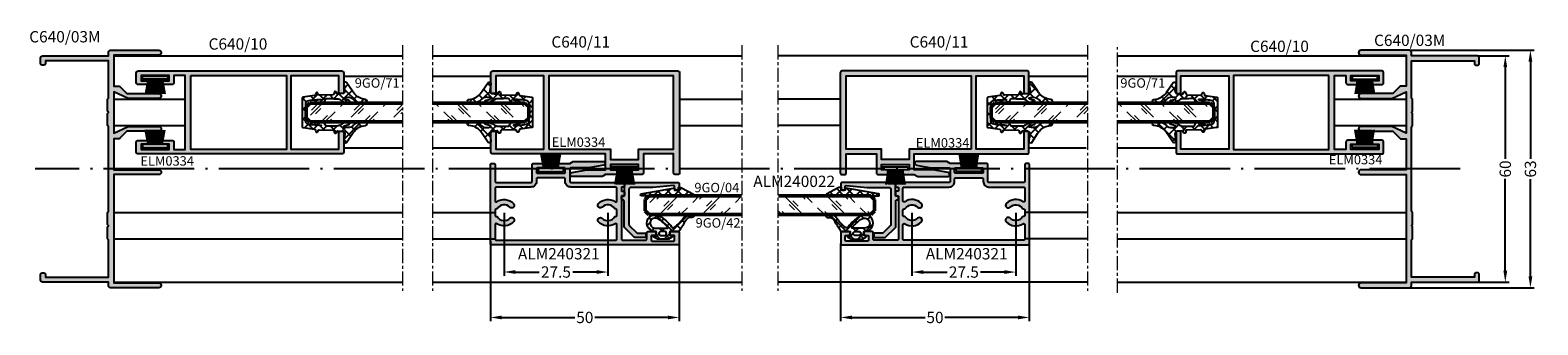
# Model space of a CAD drawing. Units: millimetres. Extents: x 30072 to 38799, y -2029 to 13775.
# Drawn here: x 33094 to 33493, y 12603 to 12681 of the extents above; entities that cross this region are included whole.
import ezdxf

# ---------------------------------------------------------------- set-up
doc = ezdxf.new("R2010")
doc.units = ezdxf.units.MM
doc.linetypes.add('ACAD_ISO04W100', pattern=[30.5, 24, -3, 0.5, -3])
doc.linetypes.add('MITTE', pattern=[2, 1.25, -0.25, 0.25, -0.25])
for name, color, linetype in [('AL_CONT', 50, 'Continuous'), ('AL_EDGE', 40, 'Continuous'), ('AL_TEXT', 51, 'Continuous'), ('DIM_1', 252, 'Continuous'), ('DIM_2', 253, 'Continuous'), ('GM_CONT', 241, 'Continuous'), ('GM_HATCH', 244, 'Continuous'), ('GM_TEXT', 242, 'Continuous'), ('SCHRAFFUR', 253, 'Continuous')]:
    doc.layers.add(name, color=color, linetype=linetype)
doc.layers.add('Видимый контур (ГОСТ)', color=7, linetype='Continuous', lineweight=50)
doc.styles.add('ARIAL', font='arial.ttf')
doc.styles.add('TEXT', font='arial.ttf')
doc.dimstyles.new('MBP_DIM2', dxfattribs={"dimscale": 0, "dimtxt": 3, "dimasz": 3, "dimexe": 1, "dimexo": 0, "dimgap": 0.5, "dimtad": 0, "dimdec": 1, "dimlfac": -1, "dimzin": 9, "dimdsep": 46, "dimtxsty": 'ARIAL', "dimcen": -1, "dimclrd": 256, "dimclre": 256, "dimclrt": 80, "dimadec": 0, "dimazin": 0, "dimtfac": 0.7, "dimtdec": 1, "dimtmove": 1, "dimatfit": 2, "dimfxl": 1, "dimtolj": 1, "dimtzin": 9, "dimarcsym": 0})
pattern_1 = [(135, (5390348.1953, -3034941.74), (-1.34703841816, -1.34703841816), []), (225, (5390348.1953, -3034941.74), (1.34703841816, -1.34703841816), [])]

# ---------------------------------------------------------------- blocks, each defined once
blk = doc.blocks.new('efw432')
at = {"layer": 'DIM_2'}
h = blk.add_hatch(color=256, dxfattribs=at)
h.paths.add_polyline_path([(29.9, 13.68, -0.414214), (30.4, 13.18), (30.4, 13.18, -0.36397), (29.99, 12.68), (26, 11.98), (21.3, 11.98, 0.414214), (21, 11.68), (21, 8.38, 0.414214), (21.3, 8.08), (35.2, 8.08, -0.414214), (35.5, 7.78), (35.5, 7.18, -0.414214), (35.2, 6.88), (34.9, 6.88, 0.414214), (34.7, 6.68), (34.7, 5.98, 0.414214), (34.9, 5.78), (35.2, 5.78, -0.414214), (35.5, 5.48), (35.5, 4.88, -0.414214), (35.2, 4.58), (34.9, 4.58, 0.414214), (34.7, 4.38), (34.7, -6.92, 0.414214), (35, -7.22), (41.1, -7.22, 0.414214), (41.4, -6.92), (41.4, -5.22, -0.414214), (41.7, -4.92), (43.6, -4.92, -0.414214), (43.9, -5.22), (43.9, -5.62, -0.414214), (43.6, -5.92), (42.8, -5.92, 0.414214), (42.6, -6.12), (42.6, -7.22, 0.414214), (42.8, -7.42), (48.6, -7.42, 0.414214), (48.8, -7.22), (48.8, -6.12, 0.414214), (48.6, -5.92), (47.8, -5.92, -0.414214), (47.5, -5.62), (47.5, -5.22, -0.414214), (47.8, -4.92), (49.7, -4.92, -0.414214), (50, -5.22), (50, -8.12, -0.414214), (49.7, -8.42), (0.3, -8.42, -0.414214), (0, -8.12), (0, 12.88, -0.414214), (0.3, 13.18), (0.9, 13.18, -0.414214), (1.2, 12.88), (1.2, 8.38, 0.414214), (1.5, 8.08), (10.7, 8.08, 0.414214), (11, 8.38), (11, 12.88, -0.414214), (11.3, 13.18), (13.7, 13.18, -0.414214), (14, 12.88), (14, 12.28, -0.414214), (13.7, 11.98), (12.4, 11.98, 0.414214), (12.2, 11.78), (12.2, 10.78, 0.414214), (12.4, 10.58), (19.6, 10.58, 0.414214), (19.8, 10.78), (19.8, 11.78, 0.414214), (19.6, 11.98), (18.3, 11.98, -0.414214), (18, 12.28), (18, 12.88, -0.414214), (18.3, 13.18), (21, 13.18), (21.87, 13.68)])
h.paths.add_polyline_path([(33.03, 3, 0.359383), (28.6, 2.53, 1), (29.6, 1.55, -0.488131), (32.89, 1.18, 0.261189), (33.06, 1.08), (33.2, 1.08, -0.414218), (33.5, 0.78), (33.5, -0.62, -0.414219), (33.2, -0.92), (33.06, -0.92, 0.26119), (32.89, -1.02, -0.488131), (29.6, -1.39, 1), (28.6, -2.37, 0.359383), (33.03, -2.84, -0.598178), (33.5, -3.09), (33.5, -6.92, -0.414214), (33.2, -7.22), (1.5, -7.22, -0.414214), (1.2, -6.92), (1.2, -3.09, -0.598178), (1.67, -2.84, 0.359383), (6.1, -2.37, 1), (5.1, -1.39, -0.488131), (1.81, -1.02, 0.26119), (1.64, -0.92), (1.5, -0.92, -0.414219), (1.2, -0.62), (1.2, 0.78, -0.414218), (1.5, 1.08), (1.64, 1.08, 0.261189), (1.81, 1.18, -0.488131), (5.1, 1.55, 1), (6.1, 2.53, 0.359383), (1.67, 3, -0.598178), (1.2, 3.25), (1.2, 6.58, -0.414214), (1.5, 6.88), (10.7, 6.88, 0.414214), (12.2, 8.38), (12.2, 9.08, -0.414214), (12.5, 9.38), (19.5, 9.38, -0.414214), (19.8, 9.08), (19.8, 8.38, 0.414214), (21.3, 6.88), (33.2, 6.88, -0.414214), (33.5, 6.58), (33.5, 3.25, -0.598178)], flags=16)
at = {"layer": 'AL_CONT'}
for points in [[(29.9, 13.68, -0.414214), (30.4, 13.18), (30.4, 13.18, -0.36397), (29.99, 12.68), (26, 11.98), (21.3, 11.98, 0.414214), (21, 11.68), (21, 8.38, 0.414214), (21.3, 8.08), (35.2, 8.08, -0.414214), (35.5, 7.78), (35.5, 7.18, -0.414214), (35.2, 6.88), (34.9, 6.88, 0.414214), (34.7, 6.68), (34.7, 5.98, 0.414214), (34.9, 5.78), (35.2, 5.78, -0.414214), (35.5, 5.48), (35.5, 4.88, -0.414214), (35.2, 4.58), (34.9, 4.58, 0.414214), (34.7, 4.38), (34.7, -6.92, 0.414214), (35, -7.22), (41.1, -7.22, 0.414214), (41.4, -6.92), (41.4, -5.22, -0.414214), (41.7, -4.92), (43.6, -4.92, -0.414214), (43.9, -5.22), (43.9, -5.62, -0.414214), (43.6, -5.92), (42.8, -5.92, 0.414214), (42.6, -6.12), (42.6, -7.22, 0.414214), (42.8, -7.42), (48.6, -7.42, 0.414214), (48.8, -7.22), (48.8, -6.12, 0.414214), (48.6, -5.92), (47.8, -5.92, -0.414214), (47.5, -5.62), (47.5, -5.22, -0.414214), (47.8, -4.92), (49.7, -4.92, -0.414214), (50, -5.22), (50, -8.12, -0.414214), (49.7, -8.42), (0.3, -8.42, -0.414214), (0, -8.12), (0, 12.88, -0.414214), (0.3, 13.18), (0.9, 13.18, -0.414214), (1.2, 12.88), (1.2, 8.38, 0.414214), (1.5, 8.08), (10.7, 8.08, 0.414214), (11, 8.38), (11, 12.88, -0.414214), (11.3, 13.18), (13.7, 13.18, -0.414214), (14, 12.88), (14, 12.28, -0.414214), (13.7, 11.98), (12.4, 11.98, 0.414214), (12.2, 11.78), (12.2, 10.78, 0.414214), (12.4, 10.58), (19.6, 10.58, 0.414214), (19.8, 10.78), (19.8, 11.78, 0.414214), (19.6, 11.98), (18.3, 11.98, -0.414214), (18, 12.28), (18, 12.88, -0.414214), (18.3, 13.18), (21, 13.18), (21.87, 13.68)], [(33.5, -0.62), (33.5, 0.78, 0.414218), (33.2, 1.08), (33.06, 1.08, -0.261189), (32.89, 1.18, 0.488131), (29.6, 1.55, -1), (28.6, 2.53, -0.359383), (33.03, 3, 0.598178), (33.5, 3.25), (33.5, 6.58, 0.414214), (33.2, 6.88), (21.3, 6.88, -0.414214), (19.8, 8.38), (19.8, 9.08, 0.414214), (19.5, 9.38), (12.5, 9.38, 0.414214), (12.2, 9.08), (12.2, 8.38, -0.414214), (10.7, 6.88), (1.5, 6.88, 0.414214), (1.2, 6.58), (1.2, 3.25, 0.598178), (1.67, 3, -0.359383), (6.1, 2.53, -1), (5.1, 1.55, 0.488131), (1.81, 1.18, -0.261189), (1.64, 1.08), (1.5, 1.08, 0.414218), (1.2, 0.78), (1.2, -0.62, 0.414219), (1.5, -0.92), (1.64, -0.92, -0.26119), (1.81, -1.02, 0.488131), (5.1, -1.39, -1), (6.1, -2.37, -0.359383), (1.67, -2.84, 0.598178), (1.2, -3.09), (1.2, -6.92, 0.414214), (1.5, -7.22), (33.2, -7.22, 0.414214), (33.5, -6.92), (33.5, -3.09, 0.598178), (33.03, -2.84, -0.359383), (28.6, -2.37, -1), (29.6, -1.39, 0.488131), (32.89, -1.02, -0.26119), (33.06, -0.92), (33.2, -0.92, 0.414219)]]:
    blk.add_lwpolyline(points, format="xyb", close=True, dxfattribs=at)
blk = doc.blocks.new('C640 03M')
at = {"layer": 'DIM_2'}
h = blk.add_hatch(color=256, dxfattribs=at)
h.paths.add_polyline_path([(0, 11), (-8, 11), (-8, 16, 0.414214), (-8.5, 16.5), (-10.7, 16.5, 0.414214), (-11, 16.2), (-11, 15.5, 0.414214), (-10.7, 15.2), (-9.3, 15.2), (-9.3, 13.8), (-16.7, 13.8), (-16.7, 15.2), (-15.3, 15.2, 0.414214), (-15, 15.5), (-15, 16.2, 0.414214), (-15.3, 16.5), (-18, 16.5), (-18.75, 16.93, 0.131652), (-19, 17), (-26.9, 17, 0.414214), (-27.4, 16.5, 0.413497), (-26.99, 15.93), (-23, 15.2), (-18, 15.2), (-18, 11), (-47.9, 11, 0.414214), (-48.4, 10.5), (-48.4, 5.3, 0.414214), (-48.1, 5), (-47.4, 5, 0.414214), (-47.1, 5.3), (-47.1, 9.7), (-34.4, 9.7), (-34.4, -9.7), (-47.1, -9.7), (-47.1, -5.3, 0.414214), (-47.4, -5), (-48.1, -5, 0.414214), (-48.4, -5.3), (-48.4, -10.5, 0.414214), (-47.9, -11), (1.1, -11, 0.414214), (1.6, -10.5), (1.6, 16, 0.414214), (1.1, 16.5), (0.5, 16.5, 0.414214), (0, 16)])
h.paths.add_polyline_path([(0, 9.7), (0, -9.7), (-33.1, -9.7), (-33.1, 9.7), (-16.7, 9.7), (-16.7, 12.5), (-9.3, 12.5), (-9.3, 9.7)], flags=16)
at = {"layer": 'AL_CONT'}
blk.add_lwpolyline([(1.6, 16, 0.414214), (1.1, 16.5), (0.5, 16.5, 0.414214), (0, 16), (0, 11), (-8, 11), (-8, 16, 0.414214), (-8.5, 16.5), (-10.7, 16.5, 0.414214), (-11, 16.2), (-11, 15.5, 0.414214), (-10.7, 15.2), (-9.3, 15.2), (-9.3, 13.8), (-16.7, 13.8), (-16.7, 15.2), (-15.3, 15.2, 0.414214), (-15, 15.5), (-15, 16.2, 0.414214), (-15.3, 16.5), (-18, 16.5), (-18.75, 16.93, 0.131652), (-19, 17), (-26.9, 17, 0.414214), (-27.4, 16.5, 0.413497), (-26.99, 15.93), (-23, 15.2), (-18, 15.2), (-18, 11), (-47.9, 11, 0.414214), (-48.4, 10.5), (-48.4, 5.3, 0.414214), (-48.1, 5), (-47.4, 5, 0.414214), (-47.1, 5.3), (-47.1, 9.7), (-34.4, 9.7), (-34.4, -9.7), (-47.1, -9.7), (-47.1, -5.3, 0.414214), (-47.4, -5), (-48.1, -5, 0.414214), (-48.4, -5.3), (-48.4, -10.5, 0.414214), (-47.9, -11), (1.1, -11, 0.414214), (1.6, -10.5)], format="xyb", close=True, dxfattribs=at)
blk.add_lwpolyline([(-33.1, 9.7), (-16.7, 9.7), (-16.7, 12.5), (-9.3, 12.5), (-9.3, 9.7), (0, 9.7), (0, -9.7), (-33.1, -9.7)], close=True, dxfattribs=at)
blk = doc.blocks.new('gf5467')
at = {"lineweight": 9}
h = blk.add_hatch(dxfattribs=at)
h.set_pattern_fill('GLASS', color=150, scale=4, style=0, pattern_type=2)
h.set_pattern_definition([(45, (5377401.2643, -3039988.113), (-2.8284271247, 2.8284271247), [2, -6]), (45, (5377402.2643, -3039989.113), (-2.8284271247, 2.8284271247), [2, -6]), (45, (5377400.2643, -3039990.113), (-2.8284271247, 2.8284271247), [6, -2])])
h.paths.add_polyline_path([(-0.95, -2.45), (-1, 2.5), (-25.32, 2.5), (-25.32, -2.5)])
at = {"color": 150}
for p, q in [((-25.32, 2.5), (-0.8, 2.5)), ((-0.8, 2.5), (0.2, 1.5)), ((0.2, 1.5), (0.2, -1.5)), ((-25.32, -2.5), (-0.8, -2.5)), ((0.2, -1.5), (-0.8, -2.5))]:
    blk.add_line(p, q, dxfattribs=at)
blk = doc.blocks.new('9GO71 01')
at = {"layer": 'GM_HATCH'}
h = blk.add_hatch(dxfattribs=at)
h.set_pattern_fill('ANSI37', color=256, scale=0.6, style=0)
h.set_pattern_definition([(45, (2513.139, 2826.6559), (-1.3470384, 1.3470384), []), (135, (2513.139, 2826.6559), (-1.3470384, -1.3470384), [])])
h.paths.add_polyline_path([(-0.17, -4.02, 0.341522), (0, -3.79), (0, -1.89), (0, 0), (0, 1.89), (0, 3.8, 0.388632), (-0.22, 4.02), (-3.27, 4.45, -0.323269), (-3.52, 4.68), (-3.62, 5.1, 0.6755), (-4.07, 5.12), (-4.32, 4.71, -0.273732), (-4.51, 4.6), (-8.14, 4.66, -0.313555), (-8.36, 4.8), (-8.54, 5.37, 0.654188), (-8.98, 5.38), (-9.24, 4.96, -0.297154), (-9.43, 4.85), (-10.96, 5.03, -0.252972), (-11.31, 5.74), (-11.02, 7.48, 0.763301), (-11.76, 7.93), (-13.34, 5.62, -0.183672), (-15.86, 3.61), (-16.87, 3.45, 0.861778), (-16.85, 2.56, 0.076475), (-14.92, 2.59, 0.122358), (-13.59, 3.42, -0.231846), (-12.17, 4.03, 0.000435), (-11.2, 3.91, -0.89512), (-11.17, 3.56, -0.050173), (-12.38, 3.22, 0.780425), (-12.3, 2.5, 0.140844), (-10.07, 3.34, -0.202313), (-8.99, 3.63, -0.00642), (-6.44, 3.66, -0.077926), (-6.22, 3.59, 0.217635), (-5.29, 2.5), (-3.82, 2.5, 0.94367), (-3.82, 3.28, -0.003861), (-4.98, 3.35, -1.460121), (-4.98, 3.46, -0.031661), (-2.77, 3.31, -0.05642), (-1.38, 3.05, -0.239157), (-0.92, 2.44), (-0.92, 0), (-0.92, -2.44, -0.239157), (-1.38, -3.05, -0.05642), (-2.77, -3.31, -0.03137), (-4.96, -3.46, -1.283029), (-4.99, -3.35, -0.004107), (-3.77, -3.28, 0.953066), (-3.85, -2.5), (-5.29, -2.5, 0.217635), (-6.22, -3.59, -0.077926), (-6.44, -3.66, -0.00642), (-8.99, -3.63, -0.202313), (-10.07, -3.34, 0.140844), (-12.3, -2.5, 0.780425), (-12.38, -3.22, -0.050085), (-11.17, -3.56, -0.857788), (-11.18, -3.91, 0.000441), (-12.17, -4.03, -0.231846), (-13.59, -3.42, 0.122358), (-14.92, -2.59, 0.076659), (-16.86, -2.56, 0.85733), (-16.87, -3.45), (-15.86, -3.61, -0.182148), (-13.35, -5.6), (-11.76, -7.93, 0.763301), (-11.02, -7.48), (-11.31, -5.74, -0.252972), (-10.96, -5.03), (-9.45, -4.85, -0.291257), (-9.25, -4.93), (-9, -5.35, 0.7601), (-8.52, -5.33), (-8.36, -4.82, -0.308301), (-8.17, -4.66), (-4.52, -4.6, -0.258162), (-4.33, -4.7), (-4.03, -5.18, 0.625482), (-3.61, -5.07), (-3.52, -4.68, -0.303298), (-3.29, -4.45)])
at = {"layer": 'GM_CONT'}
blk.add_lwpolyline([(-8.17, -4.66), (-4.52, -4.6, -0.258162), (-4.33, -4.7), (-4.03, -5.18, 0.625482), (-3.61, -5.07), (-3.52, -4.68, -0.303298), (-3.29, -4.45), (-0.17, -4.02, 0.341522), (0, -3.79), (0, -1.89), (0, 0), (0, 1.89), (0, 3.8, 0.388632), (-0.22, 4.02), (-3.27, 4.45, -0.323269), (-3.52, 4.68), (-3.62, 5.1, 0.596433), (-4.04, 5.17), (-4.32, 4.71, -0.273732), (-4.51, 4.6), (-8.14, 4.66, -0.313555), (-8.36, 4.8), (-8.54, 5.37, 0.654188), (-8.98, 5.38), (-9.24, 4.96, -0.297154), (-9.43, 4.85), (-10.96, 5.03, -0.252972), (-11.31, 5.74), (-11.02, 7.48, 0.763301), (-11.76, 7.93), (-13.34, 5.62, -0.183672), (-15.86, 3.61), (-16.87, 3.45, 0.861778), (-16.85, 2.56, 0.076475), (-14.92, 2.59, 0.122358), (-13.59, 3.42, -0.231846), (-12.17, 4.03, 0.000435), (-11.2, 3.91, -0.729566), (-11.11, 3.59, -0.052905), (-12.38, 3.22, 0.780425), (-12.3, 2.5, 0.140844), (-10.07, 3.34, -0.202313), (-8.99, 3.63, -0.00642), (-6.44, 3.66, -0.077926), (-6.22, 3.59, 0.217635), (-5.29, 2.5), (-3.82, 2.5, 0.940085), (-3.82, 3.28, -0.00404), (-5.03, 3.36, -0.934037), (-4.98, 3.46, -0.031661), (-2.77, 3.31, -0.05642), (-1.38, 3.05, -0.239157), (-0.92, 2.44), (-0.92, 0), (-0.92, -2.44, -0.239157), (-1.38, -3.05, -0.05642), (-2.77, -3.31, -0.032266), (-5.02, -3.46, -0.725711), (-4.99, -3.35, -0.00411), (-3.77, -3.28, 0.953066), (-3.85, -2.5), (-5.29, -2.5, 0.217635), (-6.22, -3.59, -0.077926), (-6.44, -3.66, -0.00642), (-8.99, -3.63, -0.202313), (-10.07, -3.34, 0.140844), (-12.3, -2.5, 0.780425), (-12.38, -3.22, -0.052905), (-11.11, -3.59, -0.692866), (-11.18, -3.91, 0.000441), (-12.17, -4.03, -0.231846), (-13.59, -3.42, 0.122358), (-14.92, -2.59, 0.076659), (-16.86, -2.56, 0.85733), (-16.87, -3.45), (-15.86, -3.61, -0.182148), (-13.35, -5.6), (-11.76, -7.93, 0.763301), (-11.02, -7.48), (-11.31, -5.74, -0.252972), (-10.96, -5.03), (-9.45, -4.85, -0.291257), (-9.25, -4.93), (-9, -5.35, 0.7601), (-8.52, -5.33), (-8.36, -4.82, -0.308301)], format="xyb", close=True, dxfattribs=at)
blk = doc.blocks.new('erf34ew3')
at = {"layer": 'GM_CONT'}
for p, q in [((-1.88, -0.8), (-2.54, -4.7)), ((-1.47, -0.8), (-2.13, -4.7)), ((-1.16, -0.8), (-1.67, -4.7)), ((-0.9, -0.8), (-1.23, -4.7)), ((-0.48, -0.8), (-0.75, -4.7)), ((-0.09, -0.8), (-0.3, -4.7)), ((0, -0.8), (0, -4.7)), ((0.09, -0.8), (0.3, -4.7)), ((0.48, -0.8), (0.75, -4.7)), ((0.9, -0.8), (1.23, -4.7)), ((1.16, -0.8), (1.67, -4.7)), ((1.47, -0.8), (2.13, -4.7)), ((1.88, -0.8), (2.54, -4.7))]:
    blk.add_line(p, q, dxfattribs=at)
blk.add_lwpolyline([(-3.35, 0), (-3.35, -0.8), (3.35, -0.8), (3.35, 0)], close=True, dxfattribs=at)
blk = doc.blocks.new('*D1654')
at = {"layer": 'DEFPOINTS', "color": 0, "transparency": 16777216}
for p in [(33215.52, 12625.19), (33265.52, 12624.52), (33215.52, 12604.95)]:
    blk.add_point(p, dxfattribs=at)
at = {"layer": 'DIM_1', "lineweight": -2, "transparency": 16777216}
for p, q in [((33215.52, 12625.19), (33215.52, 12603.95)), ((33265.52, 12624.52), (33265.52, 12603.95)), ((33218.52, 12604.95), (33237.88, 12604.95)), ((33262.52, 12604.95), (33243.17, 12604.95))]:
    blk.add_line(p, q, dxfattribs=at)
at = {"layer": 'DIM_1', "transparency": 16777216}
for points in [[(33218.52, 12605.45), (33218.52, 12604.45), (33215.52, 12604.95)], [(33262.52, 12605.45), (33262.52, 12604.45), (33265.52, 12604.95)]]:
    blk.add_solid(points, dxfattribs=at)
at = {"layer": 'DIM_1', "color": 80, "transparency": 16777216, "insert": (33240.52, 12604.95), "char_height": 3, "attachment_point": 5, "style": 'ARIAL'}
blk.add_mtext('\\A1;50', dxfattribs=at)
blk = doc.blocks.new('A$C43B74ED4')
at = {"layer": 'DIM_2'}
blk.add_hatch(color=256, dxfattribs=at).paths.add_polyline_path([(-1.86, -1.4, -0.414214), (-1.56, -1.1), (-1.46, -1.1, 0.414214), (-1.16, -0.8), (-1.16, -0.4, 0.414214), (-1.46, -0.1), (-1.76, -0.1, -0.414214), (-1.96, 0.1), (-1.96, 3.2, 0.414214), (-2.26, 3.5), (-16.16, 3.5, 0.414214), (-16.46, 3.2), (-16.46, 1.8, 0.414214), (-16.16, 1.5), (-15.56, 1.5, 0.414214), (-15.26, 1.8), (-15.26, 2.48, -0.439631), (-15.05, 2.68), (-9.46, 2.2), (-3.66, 2.2, -0.414214), (-3.16, 1.7), (-3.16, -7.63, -0.198912), (-3.25, -7.84), (-5.22, -9.81, -0.198912), (-5.43, -9.9), (-7.46, -9.9, 0.414214), (-7.66, -10.1), (-7.66, -10.9, 0.414214), (-7.46, -11.1), (-4.79, -11.1, 0.198912), (-4.58, -11.01), (-1.95, -8.38, 0.198912), (-1.86, -8.17)])
at = {"layer": 'AL_CONT'}
blk.add_lwpolyline([(-1.96, 3.2, 0.414214), (-2.26, 3.5), (-16.16, 3.5, 0.414214), (-16.46, 3.2), (-16.46, 1.8, 0.414214), (-16.16, 1.5), (-15.56, 1.5, 0.414214), (-15.26, 1.8), (-15.26, 2.48, -0.439631), (-15.05, 2.68), (-9.46, 2.2), (-3.66, 2.2, -0.414214), (-3.16, 1.7), (-3.16, -7.63, -0.198912), (-3.25, -7.84), (-5.22, -9.81, -0.198912), (-5.43, -9.9), (-7.46, -9.9, 0.414214), (-7.66, -10.1), (-7.66, -10.9, 0.414214), (-7.46, -11.1), (-4.79, -11.1, 0.198912), (-4.58, -11.01), (-1.95, -8.38, 0.198912), (-1.86, -8.17), (-1.86, -1.4, -0.414214), (-1.56, -1.1), (-1.46, -1.1, 0.414214), (-1.16, -0.8), (-1.16, -0.4, 0.414214), (-1.46, -0.1), (-1.76, -0.1, -0.414214), (-1.96, 0.1)], format="xyb", close=True, dxfattribs=at)
blk = doc.blocks.new('укапук')
at = {"layer": 'GM_HATCH'}
h = blk.add_hatch(dxfattribs=at)
h.set_pattern_fill('ANSI37', color=256, scale=0.6, angle=90, style=0)
h.set_pattern_definition([(135, (2548.0034, 1555.745), (-1.3470384, -1.3470384), []), (225, (2548.0034, 1555.745), (1.3470384, -1.3470384), [])])
h.paths.add_polyline_path([(1, 1.85), (0, 1.85), (0, 2.3, 0.767327), (-0.47, 2.42), (-1, 1.5), (-1, -1.4), (-0.47, -2.33, 0.767327), (0, -2.2), (0, -1.75), (1, -1.75), (1, -2, 1.306312), (5.19, -0.87, 0.110668), (2.22, 2.34, -0.434272), (2.11, 3.06, -0.071143), (4.75, 5.57, 0.161372), (5.49, 6.44), (5.49, 7.65, -0.007685), (5.5, 8.41, 0.446187), (4.77, 7.8, -0.103789), (4.65, 6.8, -0.052057), (4.41, 6.44, -0.063787), (3.61, 5.88, 0.023739), (2.33, 5.06, 0.017963), (1.11, 4.31, 0.250661), (1, 4.1)])
h.paths.add_polyline_path([(1.9, 1.46, -0.104119), (4.42, -1.32, -1.306312), (1.9, -2)], flags=16)
h.paths.add_polyline_path([(1, 0.71), (1, -0.71, -0.574524), (0, -0.71), (0, 0.71, -0.574524)], flags=16)
at = {"layer": 'GM_CONT'}
for points in [[(2.22, 2.34, -0.429273), (2.1, 3.05, -0.071308), (4.75, 5.57, 0.161372), (5.49, 6.44), (5.49, 7.65, -0.007685), (5.5, 8.41, 0.446187), (4.77, 7.8, -0.103789), (4.65, 6.8, -0.052057), (4.41, 6.44, -0.063787), (3.61, 5.88, 0.023739), (2.33, 5.06, 0.017963), (1.11, 4.31, 0.250661), (1, 4.1), (1, 1.85), (0, 1.85), (0, 2.3, 0.767327), (-0.47, 2.42), (-1, 1.5), (-1, -1.4), (-0.47, -2.33, 0.767327), (0, -2.2), (0, -1.75), (1, -1.75), (1, -2, 1.306312), (5.19, -0.87, 0.110668)], [(1, -0.71, -0.574524), (0, -0.71), (0, 0.71, -0.574524), (1, 0.71)], [(1.9, 1.46, -0.104119), (4.42, -1.32, -1.306312), (1.9, -2)]]:
    blk.add_lwpolyline(points, format="xyb", close=True, dxfattribs=at)
blk = doc.blocks.new('safwr32')
at = {"layer": 'GM_HATCH'}
h = blk.add_hatch(dxfattribs=at)
h.set_pattern_fill('ANSI37', color=256, scale=0.6, angle=90, style=0)
h.set_pattern_definition(pattern_1)
edge = h.paths.add_edge_path()
edge.add_line((2.63, -1.5), (-9.77, -1.5))
edge.add_line((-9.77, -1.5), (-9.8, -1.5))
edge.add_arc((-9.79, -1.26), 0.245, 103.9985, 268.7398, ccw=False)
edge.add_line((-9.85, -1.02), (-1.26, 0.49))
edge.add_arc((-1.18, 0.2), 0.3, 90, 105, ccw=False)
edge.add_line((-1.18, 0.5), (-1, 0.5))
edge.add_line((-1, 0.5), (-1, 0))
edge.add_line((-1, 0), (0, 0))
edge.add_line((0, 0), (0, 0.71))
edge.add_line((0, 0.71), (0.53, 0.71))
edge.add_arc((0.36, -0.38), 1.1, 55.3095, 80.9834, ccw=False)
edge.add_line((0.99, 0.52), (3.97, -1.08))
edge.add_arc((3.85, -1.28), 0.226, -94.5745, 59.3842, ccw=False)
edge.add_line((3.83, -1.5), (2.63, -1.5))
h = blk.add_hatch(dxfattribs=at)
h.set_pattern_fill('ANSI37', color=256, scale=0.6, angle=90, style=0)
h.set_pattern_definition(pattern_1)
edge = h.paths.add_edge_path()
edge.add_line((2.63, -1.5), (-9.77, -1.5))
edge.add_line((-9.77, -1.5), (-9.8, -1.5))
edge.add_arc((-9.79, -1.26), 0.245, 103.9985, 268.7398, ccw=False)
edge.add_line((-9.85, -1.02), (-1.26, 0.49))
edge.add_arc((-1.18, 0.2), 0.3, 90, 105, ccw=False)
edge.add_line((-1.18, 0.5), (-1, 0.5))
edge.add_line((-1, 0.5), (-1, 0))
edge.add_line((-1, 0), (0, 0))
edge.add_line((0, 0), (0, 0.71))
edge.add_line((0, 0.71), (0.53, 0.71))
edge.add_arc((0.36, -0.38), 1.1, 55.3095, 80.9834, ccw=False)
edge.add_line((0.99, 0.52), (3.97, -1.08))
edge.add_arc((3.85, -1.28), 0.226, -94.5745, 59.3842, ccw=False)
edge.add_line((3.83, -1.5), (2.63, -1.5))
at = {"layer": 'GM_CONT'}
blk.add_lwpolyline([(-1.26, 0.49, -0.065543), (-1.18, 0.5), (-1, 0.5), (-1, 0), (0, 0), (0, 0.71), (0.53, 0.71, -0.121947), (0.82, 0.61), (3.97, -1.08, -0.795141), (3.83, -1.5), (2.63, -1.5), (-9.77, -1.5), (-9.8, -1.5, -0.874982), (-9.85, -1.02)], format="xyb", close=True, dxfattribs=at)
blk.add_lwpolyline([(-1.26, 0.49, -0.065543), (-1.18, 0.5), (-1, 0.5), (-1, 0), (0, 0), (0, 0.71), (0.53, 0.71, -0.121947), (0.82, 0.61), (3.97, -1.08, -0.795141), (3.83, -1.5), (2.63, -1.5), (-9.77, -1.5), (-9.8, -1.5, -0.874982), (-9.85, -1.02)], format="xyb", close=True, dxfattribs=at)
blk = doc.blocks.new('*D1655')
at = {"layer": 'DEFPOINTS', "color": 0, "transparency": 16777216}
for p in [(33308.32, 12624.52), (33358.32, 12625.19), (33358.32, 12604.95)]:
    blk.add_point(p, dxfattribs=at)
at = {"layer": 'DIM_1', "lineweight": -2, "transparency": 16777216}
for p, q in [((33308.32, 12624.52), (33308.32, 12603.95)), ((33358.32, 12625.19), (33358.32, 12603.95)), ((33311.32, 12604.95), (33330.68, 12604.95)), ((33355.32, 12604.95), (33335.97, 12604.95))]:
    blk.add_line(p, q, dxfattribs=at)
at = {"layer": 'DIM_1', "transparency": 16777216}
for points in [[(33311.32, 12605.45), (33311.32, 12604.45), (33308.32, 12604.95)], [(33355.32, 12605.45), (33355.32, 12604.45), (33358.32, 12604.95)]]:
    blk.add_solid(points, dxfattribs=at)
at = {"layer": 'DIM_1', "color": 80, "transparency": 16777216, "insert": (33333.32, 12604.95), "char_height": 3, "attachment_point": 5, "style": 'ARIAL'}
blk.add_mtext('\\A1;50', dxfattribs=at)
blk = doc.blocks.new('C640 03М')
at = {"layer": 'DIM_2'}
blk.add_hatch(color=256, dxfattribs=at).paths.add_polyline_path([(-17.55, 18), (-17.34, 17.79, 0.198912), (-17.13, 17.7), (-14.17, 17.7, 0.198912), (-13.96, 17.79), (-13.75, 18), (-13.54, 17.79, 0.198912), (-13.33, 17.7), (-10.37, 17.7, 0.198912), (-10.16, 17.79), (-9.95, 18), (-0.05, 18), (-0.05, 1.3), (-0.75, 1.3, 0.506548), (-1.23, 0.65, 0.506548), (-0.75, 0), (0.75, 0, 0.414214), (1.25, 0.5), (1.25, 18), (2.25, 18, 0.414214), (2.75, 18.5), (2.75, 31.35, 0.414214), (2.1, 32, 0.414214), (1.45, 31.35), (1.45, 19.4), (-6.75, 19.4), (-6.75, 20.69, 0.198912), (-6.9, 21.05), (-8.75, 22.9), (-8.75, 31.35, 0.414214), (-9.4, 32, 0.414214), (-10.05, 31.35), (-10.05, 23.33, 0.109518), (-10.02, 23.2), (-8.25, 19.4), (-19.25, 19.4), (-17.48, 23.2, 0.109518), (-17.45, 23.33), (-17.45, 31.35, 0.414214), (-18.1, 32, 0.414214), (-18.75, 31.35), (-18.75, 22.9), (-20.6, 21.05, 0.198912), (-20.75, 20.69), (-20.75, 19.4), (-28.95, 19.4), (-28.95, 31.35, 0.414214), (-29.6, 32, 0.414214), (-30.25, 31.35), (-30.25, 19.4), (-58.95, 19.4), (-58.95, 31.35, 0.414214), (-59.6, 32, 0.414214), (-60.25, 31.35), (-60.25, 18.5, 0.414214), (-59.75, 18), (-58.75, 18), (-58.75, 0.5, 0.414214), (-58.25, 0), (-56.75, 0, 0.506548), (-56.27, 0.65, 0.506548), (-56.75, 1.3), (-57.45, 1.3), (-57.45, 18), (-47.55, 18), (-47.34, 17.79, 0.198912), (-47.13, 17.7), (-44.17, 17.7, 0.198912), (-43.96, 17.79), (-43.75, 18), (-43.54, 17.79, 0.198912), (-43.33, 17.7), (-40.37, 17.7, 0.198912), (-40.16, 17.79), (-39.95, 18)])
at = {"layer": 'AL_CONT'}
blk.add_lwpolyline([(2.75, 31.35, 0.414214), (2.1, 32, 0.414214), (1.45, 31.35), (1.45, 19.4), (-6.75, 19.4), (-6.75, 20.69, 0.198912), (-6.9, 21.05), (-8.75, 22.9), (-8.75, 31.35, 0.414214), (-9.4, 32, 0.414214), (-10.05, 31.35), (-10.05, 23.33, 0.109518), (-10.02, 23.2), (-8.25, 19.4), (-19.25, 19.4), (-17.48, 23.2, 0.109518), (-17.45, 23.33), (-17.45, 31.35, 0.414214), (-18.1, 32, 0.414214), (-18.75, 31.35), (-18.75, 22.9), (-20.6, 21.05, 0.198912), (-20.75, 20.69), (-20.75, 19.4), (-28.95, 19.4), (-28.95, 31.35, 0.414214), (-29.6, 32, 0.414214), (-30.25, 31.35), (-30.25, 19.4), (-58.95, 19.4), (-58.95, 31.35, 0.414214), (-59.6, 32, 0.414214), (-60.25, 31.35), (-60.25, 18.5, 0.414214), (-59.75, 18), (-58.75, 18), (-58.75, 0.5, 0.414214), (-58.25, 0), (-56.75, 0, 0.506548), (-56.27, 0.65, 0.506548), (-56.75, 1.3), (-57.45, 1.3), (-57.45, 18), (-47.55, 18), (-47.34, 17.79, 0.198912), (-47.13, 17.7), (-44.17, 17.7, 0.198912), (-43.96, 17.79), (-43.75, 18), (-43.54, 17.79, 0.198912), (-43.33, 17.7), (-40.37, 17.7, 0.198912), (-40.16, 17.79), (-39.95, 18), (-17.55, 18), (-17.34, 17.79, 0.198912), (-17.13, 17.7), (-14.17, 17.7, 0.198912), (-13.96, 17.79), (-13.75, 18), (-13.54, 17.79, 0.198912), (-13.33, 17.7), (-10.37, 17.7, 0.198912), (-10.16, 17.79), (-9.95, 18), (-0.05, 18), (-0.05, 1.3), (-0.75, 1.3, 0.506548), (-1.23, 0.65, 0.506548), (-0.75, 0), (0.75, 0, 0.414214), (1.25, 0.5), (1.25, 18), (2.25, 18, 0.414214), (2.75, 18.5)], format="xyb", close=True, dxfattribs=at)
blk = doc.blocks.new('C640 10 001')
at = {"layer": 'DIM_2'}
h = blk.add_hatch(color=256, dxfattribs=at)
h.paths.add_polyline_path([(42, 18.81), (45, 18.81), (45, 16.91, 0.414214), (45.5, 16.41), (47.7, 16.41, 0.414214), (48, 16.71), (48, 17.11, 0.414214), (47.7, 17.41), (46.3, 17.41), (46.3, 18.81), (53.7, 18.81), (53.7, 17.41), (52.3, 17.41, 0.414214), (52, 17.11), (52, 16.71, 0.414214), (52.3, 16.41), (54.5, 16.41, 0.414214), (55, 16.91), (55, 19.51, 0.414214), (54.5, 20.01), (0.5, 20.01, 0.414214), (0, 19.51), (0, 14.31, 0.414214), (0.3, 14.01), (1, 14.01, 0.414214), (1.3, 14.31), (1.3, 18.71), (14, 18.71), (14, -0.69), (1.3, -0.69), (1.3, 3.71, 0.414214), (1, 4.01), (0.3, 4.01, 0.414214), (0, 3.71), (0, -1.49, 0.414214), (0.5, -1.99), (54.5, -1.99, 0.414214), (55, -1.49), (55, 1.11, 0.414214), (54.5, 1.61), (52.3, 1.61, 0.414214), (52, 1.31), (52, 0.91, 0.414214), (52.3, 0.61), (53.7, 0.61), (53.7, -0.79), (46.3, -0.79), (46.3, 0.61), (47.7, 0.61, 0.414214), (48, 0.91), (48, 1.31, 0.414214), (47.7, 1.61), (45.5, 1.61, 0.414214), (45, 1.11), (45, -0.79), (42, -0.79)])
h.paths.add_polyline_path([(40.5, -0.79), (15.2, -0.79), (15.2, 18.81), (40.5, 18.81)], flags=16)
at = {"layer": 'AL_CONT'}
blk.add_lwpolyline([(47.7, 1.61, -0.414214), (48, 1.31), (48, 0.91, -0.414214), (47.7, 0.61), (46.3, 0.61), (46.3, -0.79), (53.7, -0.79), (53.7, 0.61), (52.3, 0.61, -0.414214), (52, 0.91), (52, 1.31, -0.414214), (52.3, 1.61), (54.5, 1.61, -0.414214), (55, 1.11), (55, -1.49, -0.414214), (54.5, -1.99), (0.5, -1.99, -0.414214), (0, -1.49), (0, 3.71, -0.414214), (0.3, 4.01), (1, 4.01, -0.414214), (1.3, 3.71), (1.3, -0.69), (14, -0.69), (14, 18.71), (1.3, 18.71), (1.3, 14.31, -0.414214), (1, 14.01), (0.3, 14.01, -0.414214), (0, 14.31), (0, 19.51, -0.414214), (0.5, 20.01), (54.5, 20.01, -0.414214), (55, 19.51), (55, 16.91, -0.414214), (54.5, 16.41), (52.3, 16.41, -0.414214), (52, 16.71), (52, 17.11, -0.414214), (52.3, 17.41), (53.7, 17.41), (53.7, 18.81), (46.3, 18.81), (46.3, 17.41), (47.7, 17.41, -0.414214), (48, 17.11), (48, 16.71, -0.414214), (47.7, 16.41), (45.5, 16.41, -0.414214), (45, 16.91), (45, 18.81), (42, 18.81), (42, -0.79), (45, -0.79), (45, 1.11, -0.414214), (45.5, 1.61)], format="xyb", close=True, dxfattribs=at)
blk.add_lwpolyline([(40.5, -0.79), (15.2, -0.79), (15.2, 18.81), (40.5, 18.81)], close=True, dxfattribs=at)
blk = doc.blocks.new('ert4t5')
at = {"layer": 'AL_EDGE'}
for p, q in [((-75.18, 0), (1.3, 0)), ((1.3, -5.5), (-14.22, -5.5)), ((-75.18, -11.5), (-56.22, -11.5)), ((-75.18, -18.5), (-56.22, -18.5)), ((1.3, -24.5), (-14.22, -24.5)), ((-75.18, -41.5), (1.3, -41.5)), ((-75.18, -48.5), (1.3, -48.5)), ((-75.18, -60), (1.3, -60))]:
    blk.add_line(p, q, dxfattribs=at)
at = {"layer": 'SCHRAFFUR', "linetype": 'MITTE', "lineweight": 5, "ltscale": 3}
blk.add_line((1.3, 2.82), (1.3, -62.33), dxfattribs=at)
at = {"layer": 'Видимый контур (ГОСТ)', "color": 30, "xscale": -1, "rotation": 270}
blk.add_blockref('C640 03М', (-94.58, -1.25), dxfattribs=at)
at = {"layer": 'Видимый контур (ГОСТ)', "color": 30, "rotation": 180}
for name, p in [('C640 10 001', (-14.22, -5.99)), ('9GO71 01', (-25.24, -15)), ('gf5467', (-24.02, -15)), ('erf34ew3', (-64.22, -24.3))]:
    blk.add_blockref(name, p, dxfattribs=at)
at = {"layer": 'Видимый контур (ГОСТ)', "color": 30, "xscale": -1}
blk.add_blockref('erf34ew3', (-64.22, -5.4), dxfattribs=at)
at = {"layer": 'AL_TEXT', "char_height": 3, "width": 20.769, "attachment_point": 5, "style": 'TEXT'}
for s, insert in [('{\\fArial|b1|i0|c204|p34;С640/03М}', (-88.13, 5.07)), ('{\\fArial|b1|i0|c204|p34;С640/10}', (-42.26, 3.15))]:
    blk.add_mtext(s, dxfattribs=dict(at, insert=insert))
at = {"layer": 'GM_TEXT', "insert": (-11.31, -9.22), "char_height": 2.5, "width": 13.6511, "attachment_point": 7, "style": 'TEXT'}
blk.add_mtext('9GO/71', dxfattribs=at)
blk = doc.blocks.new('*D1701')
at = {"layer": 'DEFPOINTS', "color": 0, "transparency": 16777216}
for p in [(33219.12, 12632.72), (33246.62, 12632.72), (33246.62, 12617)]:
    blk.add_point(p, dxfattribs=at)
at = {"layer": 'DIM_1', "lineweight": -2, "transparency": 16777216}
for p, q in [((33219.12, 12632.72), (33219.12, 12616)), ((33246.62, 12632.72), (33246.62, 12616)), ((33222.12, 12617), (33228.44, 12617)), ((33243.62, 12617), (33237.31, 12617))]:
    blk.add_line(p, q, dxfattribs=at)
at = {"layer": 'DIM_1', "transparency": 16777216}
for points in [[(33222.12, 12617.5), (33222.12, 12616.5), (33219.12, 12617)], [(33243.62, 12617.5), (33243.62, 12616.5), (33246.62, 12617)]]:
    blk.add_solid(points, dxfattribs=at)
at = {"layer": 'DIM_1', "color": 80, "transparency": 16777216, "insert": (33232.87, 12617), "char_height": 3, "attachment_point": 5, "style": 'ARIAL'}
blk.add_mtext('\\A1;27.5', dxfattribs=at)
blk = doc.blocks.new('*D1702')
at = {"layer": 'DEFPOINTS', "color": 0, "transparency": 16777216}
for p in [(33327.22, 12632.72), (33354.72, 12632.72), (33354.72, 12616.99)]:
    blk.add_point(p, dxfattribs=at)
at = {"layer": 'DIM_1', "lineweight": -2, "transparency": 16777216}
for p, q in [((33327.22, 12632.72), (33327.22, 12615.99)), ((33354.72, 12632.72), (33354.72, 12615.99)), ((33330.22, 12616.99), (33336.54, 12616.99)), ((33351.72, 12616.99), (33345.41, 12616.99))]:
    blk.add_line(p, q, dxfattribs=at)
at = {"layer": 'DIM_1', "transparency": 16777216}
for points in [[(33330.22, 12617.49), (33330.22, 12616.49), (33327.22, 12616.99)], [(33351.72, 12617.49), (33351.72, 12616.49), (33354.72, 12616.99)]]:
    blk.add_solid(points, dxfattribs=at)
at = {"layer": 'DIM_1', "color": 80, "transparency": 16777216, "insert": (33340.97, 12616.99), "char_height": 3, "attachment_point": 5, "style": 'ARIAL'}
blk.add_mtext('\\A1;27.5', dxfattribs=at)
blk = doc.blocks.new('*D1703')
at = {"layer": 'DEFPOINTS', "color": 0, "transparency": 16777216}
for p in [(33477.07, 12674.32), (33484.46, 12674.32), (33477.07, 12614.32)]:
    blk.add_point(p, dxfattribs=at)
at = {"layer": 'DIM_1', "lineweight": -2, "transparency": 16777216}
for p, q in [((33477.07, 12674.32), (33485.46, 12674.32)), ((33484.46, 12671.32), (33484.46, 12646.97)), ((33484.46, 12617.32), (33484.46, 12641.67)), ((33477.07, 12614.32), (33485.46, 12614.32))]:
    blk.add_line(p, q, dxfattribs=at)
at = {"layer": 'DIM_1', "transparency": 16777216}
for points in [[(33483.96, 12671.32), (33484.96, 12671.32), (33484.46, 12674.32)], [(33483.96, 12617.32), (33484.96, 12617.32), (33484.46, 12614.32)]]:
    blk.add_solid(points, dxfattribs=at)
at = {"layer": 'DIM_1', "color": 80, "transparency": 16777216, "insert": (33484.46, 12644.32), "char_height": 3, "attachment_point": 5, "rotation": 90, "style": 'ARIAL'}
blk.add_mtext('\\A1;60', dxfattribs=at)
blk = doc.blocks.new('*D1726')
at = {"layer": 'DEFPOINTS', "color": 0, "transparency": 16777216}
for p in [(33459.07, 12675.82), (33458.83, 12612.82), (33491.12, 12612.82)]:
    blk.add_point(p, dxfattribs=at)
at = {"layer": 'DIM_1', "lineweight": -2, "transparency": 16777216}
for p, q in [((33459.07, 12675.82), (33492.12, 12675.82)), ((33491.12, 12672.82), (33491.12, 12646.97)), ((33491.12, 12615.82), (33491.12, 12641.66)), ((33458.83, 12612.82), (33492.12, 12612.82))]:
    blk.add_line(p, q, dxfattribs=at)
at = {"layer": 'DIM_1', "transparency": 16777216}
for points in [[(33490.62, 12672.82), (33491.62, 12672.82), (33491.12, 12675.82)], [(33490.62, 12615.82), (33491.62, 12615.82), (33491.12, 12612.82)]]:
    blk.add_solid(points, dxfattribs=at)
at = {"layer": 'DIM_1', "color": 80, "transparency": 16777216, "insert": (33491.12, 12644.32), "char_height": 3, "attachment_point": 5, "rotation": 90, "style": 'ARIAL'}
blk.add_mtext('\\A1;63', dxfattribs=at)

msp = doc.modelspace()

# ---------------------------------------------------------------- linework, layer by layer
at = {"color": 1, "linetype": 'ACAD_ISO04W100'}
msp.add_line((33472.503, 12644.317), (33094.863, 12644.317), dxfattribs=at)
at = {"layer": 'AL_EDGE'}
for p, q in [((33200.121, 12674.317), (33282.093, 12674.317)), ((33373.728, 12674.317), (33291.705, 12674.317)), ((33381.689, 12674.317), (33458.173, 12674.317)), ((33215.64, 12668.817), (33200.121, 12668.817)), ((33373.728, 12668.817), (33358.208, 12668.817)), ((33397.208, 12668.817), (33381.689, 12668.817)), ((33265.64, 12662.817), (33282.093, 12662.817)), ((33308.208, 12662.817), (33291.705, 12662.817)), ((33439.208, 12662.817), (33458.173, 12662.817)), ((33265.64, 12655.817), (33282.093, 12655.817)), ((33308.208, 12655.817), (33291.705, 12655.817)), ((33439.208, 12655.817), (33458.173, 12655.817)), ((33215.64, 12649.817), (33200.121, 12649.817)), ((33373.428, 12649.817), (33358.208, 12649.817)), ((33397.208, 12649.817), (33381.689, 12649.817)), ((33200.121, 12632.817), (33216.924, 12632.817)), ((33373.728, 12632.817), (33356.924, 12632.817)), ((33381.689, 12632.817), (33458.173, 12632.817)), ((33200.121, 12625.817), (33216.924, 12625.817)), ((33373.728, 12625.817), (33356.924, 12625.817)), ((33381.689, 12625.817), (33458.173, 12625.817)), ((33200.121, 12614.317), (33282.093, 12614.317)), ((33373.728, 12614.317), (33291.705, 12614.317)), ((33381.689, 12614.317), (33458.173, 12614.317))]:
    msp.add_line(p, q, dxfattribs=at)
at = {"layer": 'SCHRAFFUR', "linetype": 'MITTE', "lineweight": 5, "ltscale": 3}
for p, q in [((33200.121, 12677.14), (33200.121, 12611.985)), ((33282.093, 12677.14), (33282.093, 12611.985)), ((33291.705, 12677.14), (33291.705, 12611.985)), ((33373.728, 12677.14), (33373.728, 12611.985)), ((33381.689, 12611.494), (33381.689, 12676.649))]:
    msp.add_line(p, q, dxfattribs=at)

# ---------------------------------------------------------------- block references
at = {"layer": 'Видимый контур (ГОСТ)', "color": 30}
for name, p in [('ert4t5', (33190.859, 12674.317)), ('erf34ew3', (33447.208, 12668.917)), ('efw432', (33215.524, 12632.637)), ('erf34ew3', (33251.04, 12644.917)), ('safwr32', (33265.324, 12638.717)), ('A$C43B74ED4', (33324.789, 12637.217))]:
    msp.add_blockref(name, p, dxfattribs=at)
for name, p, rotation in [('C640 03М', (33477.573, 12673.067), 90.00000000000001), ('C640 03M', (33309.808, 12659.317), 180), ('9GO71 01', (33347.191, 12659.313), 180), ('gf5467', (33348.407, 12659.317), 180), ('erf34ew3', (33231.524, 12643.617), 180), ('gf5467', (33256.724, 12634.721), 180), ('укапук', (33312.674, 12626.717), 90.00000000000001), ('укапук', (33312.674, 12626.717), 90.00000000000001)]:
    msp.add_blockref(name, p, dxfattribs=dict(at, rotation=rotation))
at = {"layer": 'Видимый контур (ГОСТ)', "color": 30, "xscale": -1}
for name, p, rotation in [('C640 03M', (33264.04, 12659.317), 180), ('C640 10 001', (33397.208, 12668.329), 180), ('9GO71 01', (33226.657, 12659.313), 180), ('9GO71 01', (33408.225, 12659.313), 180), ('gf5467', (33225.441, 12659.317), 180), ('gf5467', (33407.01, 12659.317), 180), ('erf34ew3', (33447.208, 12650.017), 180), ('erf34ew3', (33342.324, 12643.617), 180), ('gf5467', (33317.124, 12634.721), 180), ('укапук', (33261.174, 12626.717), 270), ('укапук', (33261.174, 12626.717), 270)]:
    msp.add_blockref(name, p, dxfattribs=dict(at, rotation=rotation))
for name, p in [('efw432', (33358.324, 12632.637)), ('erf34ew3', (33322.808, 12644.917)), ('A$C43B74ED4', (33249.059, 12637.217)), ('safwr32', (33308.524, 12638.717))]:
    msp.add_blockref(name, p, dxfattribs=at)

# ---------------------------------------------------------------- texts
at = {"layer": 'AL_TEXT', "char_height": 3, "width": 20.769, "attachment_point": 5, "style": 'TEXT'}
for s, insert in [('{\\fArial|b1|i0|c204|p34;С640/11}', (33239.446, 12678.012)), ('{\\fArial|b1|i0|c204|p34;С640/11}', (33334.402, 12678.012)), ('{\\fArial|b1|i0|c204|p34;С640/10}', (33424.623, 12676.848)), ('{\\fArial|b1|i0|c204|p34;С640/03М}', (33459.129, 12678.437)), ('{\\fArial|b1|i0|c204|p34;ALM240022}', (33295.999, 12641.041)), ('{\\fArial|b1|i0|c204|p34;ALM240321}', (33233.619, 12621.839)), ('{\\fArial|b1|i0|c204|p34;ALM240321}', (33341.719, 12621.839))]:
    msp.add_mtext(s, dxfattribs=dict(at, insert=insert))
at = {"layer": 'GM_TEXT', "char_height": 2.5, "style": 'TEXT'}
for s, insert, width, attachment_point in [('9GO/71', (33394.339, 12665.096), 13.65114, 9), ('ELM0334', (33245.945, 12652.694), 15.54387, 3), ('ELM0334', (33342.446, 12652.502), 15.54387, 3), ('ELM0334', (33136.933, 12647.703), 15.54387, 3), ('ELM0334', (33451.898, 12648.053), 15.54387, 3), ('9GO/04', (33269.558, 12640.635), 13.65114, 1), ('9GO/42', (33269.879, 12631.277), 13.65114, 1)]:
    msp.add_mtext(s, dxfattribs=dict(at, insert=insert, width=width, attachment_point=attachment_point))

# ---------------------------------------------------------------- dimensions: what is measured, and where the dimension line sits
at = {"layer": 'DIM_1'}
for base, p1, p2, angle, picture, middle in [((33491.119, 12612.817), (33459.073, 12675.817), (33458.83, 12612.817), 90, '*D1726', (33491.119, 12644.317)), ((33484.464, 12674.317), (33477.073, 12614.317), (33477.073, 12674.317), 90, '*D1703', (33484.464, 12644.317)), ((33215.524, 12604.954), (33265.524, 12624.517), (33215.524, 12625.193), 180, '*D1654', (33240.524, 12604.954))]:
    dim = msp.add_linear_dim(base=base, p1=p1, p2=p2, angle=angle, dimstyle='MBP_DIM2', override={"dimscale": 1}, dxfattribs=at)
    dim.commit()
    dim.dimension.update_dxf_attribs({"geometry": picture, "text_midpoint": middle})
for base, p1, p2, picture, middle in [((33246.624, 12616.999), (33219.124, 12632.717), (33246.624, 12632.717), '*D1701', (33232.874, 12616.999)), ((33354.724, 12616.989), (33327.224, 12632.717), (33354.724, 12632.717), '*D1702', (33340.974, 12616.989)), ((33358.324, 12604.954), (33308.324, 12624.517), (33358.324, 12625.193), '*D1655', (33333.324, 12604.954))]:
    dim = msp.add_linear_dim(base=base, p1=p1, p2=p2, dimstyle='MBP_DIM2', override={"dimscale": 1}, dxfattribs=at)
    dim.commit()
    dim.dimension.update_dxf_attribs({"geometry": picture, "text_midpoint": middle})

doc.saveas('drawing.dxf')
